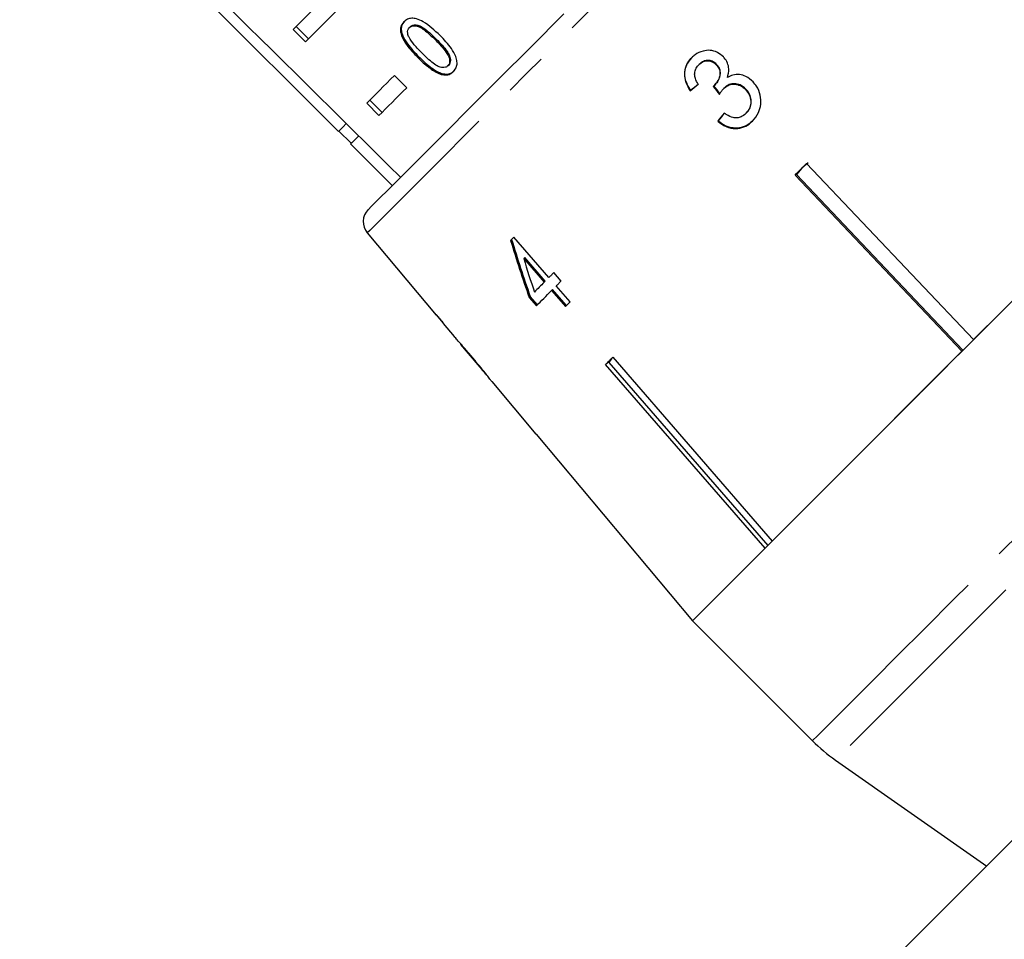
# Model space of a CAD drawing. Extents: x 34 to 833, y 40 to 577.
# Drawn here: x 600 to 657, y 426 to 479 of the extents above; entities that cross this region are included whole.
import ezdxf

# ---------------------------------------------------------------- set-up
doc = ezdxf.new("R2010")
doc.units = 0
doc.header["$LTSCALE"] = 2
doc.linetypes.add('PHANTOM', pattern=[12.7, 6.35, -1.27, 1.27, -1.27, 1.27, -1.27])
doc.layers.get('0').update_dxf_attribs({"linetype": 'CONTINUOUS'})

msp = doc.modelspace()

# ---------------------------------------------------------------- linework, layer by layer
at = {"color": 7, "linetype": 'CONTINUOUS'}
for p, q in [((600.15, 490.927), (618.535, 472.542)), ((615.93, 478.422), (616.637, 477.715)), ((616.106, 478.598), (616.813, 477.891)), ((622.687, 478.592), (622.637, 478.542)), ((623.172, 476.863), (623.122, 476.813)), ((624.902, 476.383), (624.852, 476.333)), ((639.356, 476.424), (639.334, 476.402)), ((640.361, 476.418), (640.339, 476.396)), ((621.771, 475.777), (622.478, 475.07)), ((624.517, 475.891), (624.467, 475.841)), ((638.853, 474.925), (638.831, 474.903)), ((640.257, 475.23), (640.235, 475.208)), ((640.774, 475.038), (640.752, 475.016)), ((642.047, 474.995), (642.025, 474.974)), ((620.349, 474.355), (621.056, 473.648)), ((620.172, 474.179), (620.88, 473.472)), ((642.067, 473.606), (642.046, 473.584)), ((640.443, 473.16), (640.421, 473.138)), ((618.57, 472.577), (619.278, 471.87)), ((619.242, 471.835), (621.646, 469.43)), ((645.278, 470.435), (644.975, 470.066)), ((645.647, 470.739), (645.278, 470.435)), ((645.555, 470.712), (655.187, 460.545)), ((654.515, 459.872), (644.883, 470.039)), ((644.975, 470.066), (644.942, 470.099)), ((644.975, 470.066), (654.575, 459.932)), ((620.202, 466.695), (624.171, 461.965)), ((630.686, 464.128), (628.664, 466.458)), ((629.287, 465.276), (629.23, 465.219)), ((630.47, 463.913), (629.287, 465.276)), ((629.23, 465.219), (630.413, 463.855)), ((631.388, 463.924), (630.967, 464.409)), ((630.47, 463.913), (630.413, 463.855)), ((631.907, 462.721), (631.107, 463.643)), ((629.599, 463.041), (629.541, 462.984)), ((630.02, 462.556), (629.599, 463.041)), ((630.891, 463.427), (630.834, 463.37)), ((630.834, 463.37), (631.634, 462.448)), ((631.692, 462.505), (630.891, 463.427)), ((629.541, 462.984), (629.962, 462.498)), ((624.604, 461.491), (624.19, 461.984)), ((624.585, 461.472), (625.209, 460.729)), ((625.592, 460.272), (627.018, 458.573)), ((643.154, 448.512), (633.955, 459.112)), ((634.143, 459.234), (634.11, 459.267)), ((634.318, 459.475), (634.143, 459.234)), ((634.143, 459.234), (643.311, 448.669)), ((634.371, 459.527), (643.57, 448.927)), ((627.385, 458.136), (629.937, 455.094)), ((629.94, 455.097), (638.973, 444.331)), ((638.971, 444.328), (645.888, 437.411)), ((647.223, 436.29), (655.941, 430.186))]:
    msp.add_line(p, q, dxfattribs=at)
at = {"color": 8, "linetype": 'PHANTOM'}
msp.add_line((624.185, 477.878), (624.135, 477.828), dxfattribs=at)
at = {"color": 8, "linetype": 'PHANTOM', "flags": 128}
for points in [[(662.565, 509.058), (662.546, 509.039), (662.33, 508.823), (661.877, 508.37), (661.192, 507.685), (660.282, 506.775), (659.158, 505.651), (657.833, 504.326), (656.321, 502.815), (654.641, 501.134), (652.809, 499.303), (650.849, 497.342), (648.781, 495.274), (646.63, 493.123), (644.419, 490.912), (642.173, 488.666), (639.919, 486.412), (637.681, 484.174), (635.485, 481.978), (633.356, 479.849), (631.318, 477.811), (629.394, 475.887), (627.606, 474.099), (625.974, 472.467), (624.517, 471.01), (623.25, 469.743), (622.189, 468.683), (621.346, 467.839), (620.73, 467.223), (620.347, 466.841), (620.203, 466.697), (620.202, 466.695)], [(645.888, 437.411), (645.918, 437.441), (646.159, 437.682), (646.638, 438.161), (647.351, 438.874), (648.289, 439.812), (649.444, 440.967), (650.802, 442.325), (652.35, 443.873), (654.072, 445.595), (655.949, 447.472), (657.961, 449.484), (660.088, 451.611), (662.307, 453.83), (664.595, 456.118), (666.928, 458.451), (669.281, 460.804), (671.63, 463.153), (673.95, 465.473), (676.216, 467.739), (678.406, 469.929), (680.495, 472.018), (682.462, 473.985), (684.287, 475.81), (685.95, 477.473), (687.433, 478.956), (688.722, 480.245), (689.802, 481.325), (690.662, 482.185), (691.294, 482.817), (691.69, 483.213), (691.847, 483.37)], [(692.97, 482.038), (692.882, 481.95), (692.556, 481.623), (691.991, 481.059), (691.195, 480.262), (690.174, 479.241), (688.941, 478.008), (687.508, 476.575), (685.89, 474.958), (684.106, 473.173), (682.172, 471.239), (680.111, 469.178), (677.943, 467.01), (675.692, 464.76), (673.382, 462.45), (671.037, 460.105), (668.682, 457.75), (666.343, 455.41), (664.042, 453.11), (661.807, 450.874), (659.659, 448.726), (657.621, 446.688), (655.716, 444.783), (653.963, 443.031), (652.382, 441.449), (650.988, 440.055), (649.796, 438.864), (648.82, 437.887), (648.07, 437.137), (647.552, 436.62), (647.274, 436.342), (647.223, 436.29)]]:
    msp.add_lwpolyline(points, dxfattribs=at)
at = {"color": 7, "linetype": 'CONTINUOUS', "flags": 128}
for points in [[(615.93, 478.422), (616.663, 479.155), (617.486, 479.978), (618.395, 480.887), (619.384, 481.876), (620.45, 482.941), (621.585, 484.076), (622.783, 485.275), (624.039, 486.531)], [(624.746, 485.824), (623.49, 484.568), (622.292, 483.369), (621.157, 482.234), (620.091, 481.169), (619.102, 480.179), (618.193, 479.271), (617.37, 478.447), (616.637, 477.715)], [(620.261, 468.045), (620.266, 468.05), (620.434, 468.218), (620.84, 468.624), (621.479, 469.263), (622.344, 470.128), (623.425, 471.209), (624.709, 472.493), (626.181, 473.965), (627.823, 475.607), (629.617, 477.401), (631.541, 479.325)], [(620.172, 474.179), (620.351, 474.358), (620.536, 474.543), (620.727, 474.734), (620.924, 474.931), (621.127, 475.134), (621.336, 475.343), (621.55, 475.557), (621.771, 475.777)], [(622.478, 475.07), (622.258, 474.85), (622.043, 474.635), (621.834, 474.427), (621.631, 474.224), (621.434, 474.027), (621.243, 473.836), (621.058, 473.651), (620.88, 473.472)], [(668.716, 474.074), (667.058, 472.416), (665.372, 470.729), (663.666, 469.024), (661.952, 467.309), (660.237, 465.594), (658.531, 463.889), (656.845, 462.203), (655.187, 460.545)], [(618.996, 473.003), (618.813, 472.819), (618.605, 472.611), (618.535, 472.542)], [(619.708, 472.3), (619.521, 472.113), (619.312, 471.904), (619.242, 471.835)], [(644.883, 470.039), (644.966, 470.123), (645.05, 470.207), (645.134, 470.291), (645.218, 470.375), (645.302, 470.459), (645.386, 470.543), (645.471, 470.627), (645.555, 470.712)], [(628.664, 466.458), (628.64, 466.434), (628.616, 466.41), (628.592, 466.386), (628.568, 466.362), (628.544, 466.338), (628.52, 466.314), (628.496, 466.29), (628.472, 466.266)], [(630.967, 464.409), (630.931, 464.374), (630.896, 464.338), (630.861, 464.303), (630.825, 464.268), (630.79, 464.233), (630.755, 464.198), (630.721, 464.163), (630.686, 464.128)], [(630.413, 463.855), (630.34, 463.783), (630.268, 463.711), (630.197, 463.639), (630.126, 463.568), (630.055, 463.498), (629.985, 463.428), (629.916, 463.359), (629.847, 463.29)], [(631.107, 463.643), (631.142, 463.678), (631.177, 463.713), (631.212, 463.747), (631.247, 463.783), (631.282, 463.818), (631.317, 463.853), (631.352, 463.888), (631.388, 463.924)], [(629.962, 462.498), (630.066, 462.602), (630.172, 462.708), (630.279, 462.815), (630.387, 462.923), (630.497, 463.033), (630.608, 463.144), (630.72, 463.256), (630.834, 463.37)], [(638.971, 444.328), (639.001, 444.358), (639.242, 444.599), (639.721, 445.079), (640.434, 445.791), (641.372, 446.73), (642.527, 447.884), (643.885, 449.243), (645.433, 450.791), (647.155, 452.512), (649.031, 454.389), (651.044, 456.401), (653.171, 458.528), (655.39, 460.747), (657.678, 463.035)], [(631.634, 462.448), (631.668, 462.481), (631.702, 462.515), (631.736, 462.549), (631.77, 462.583), (631.804, 462.618), (631.838, 462.652), (631.873, 462.686), (631.907, 462.721)], [(624.585, 461.472), (624.585, 461.472), (624.586, 461.474), (624.589, 461.476), (624.592, 461.48), (624.597, 461.485), (624.604, 461.491)], [(654.515, 459.872), (652.913, 458.27), (651.361, 456.719), (649.869, 455.226), (648.444, 453.801), (647.094, 452.452), (645.827, 451.185), (644.65, 450.008), (643.57, 448.927)], [(633.955, 459.112), (634.006, 459.163), (634.057, 459.214), (634.109, 459.266), (634.161, 459.317), (634.213, 459.369), (634.265, 459.422), (634.318, 459.474), (634.371, 459.527)], [(643.154, 448.512), (642.22, 447.577), (641.396, 446.753), (640.686, 446.044), (640.095, 445.453), (639.626, 444.984), (639.282, 444.639), (639.064, 444.421), (638.973, 444.331)], [(659.711, 433.956), (656.778, 431.023), (653.955, 428.2), (651.258, 425.503)]]:
    msp.add_lwpolyline(points, dxfattribs=at)
at = {"color": 7, "linetype": 'CONTINUOUS'}
for centre, radius, start, end in [((620.968, 467.338), 1, 135, 220), ((629.306, 456.849), 7.248, 134.8956, 135.1044), ((630.249, 454.786), 0.438, 134.8149, 135.3365), ((652.959, 444.482), 10, 225, 235)]:
    msp.add_arc(centre, radius, start, end, dxfattribs=at)
for centre, major_axis, ratio, start_param, end_param in [((253.739, 875.522), (-1134.283, 1134.283), 0.017455, 1.898883, 1.918972), ((646.908, 482.713), (23.71, 19.588), 0.030623, 4.339606, 4.360571), ((646.907, 482.713), (23.632, 19.524), 0.030623, 4.339433, 4.360467), ((950.328, 104.164), (-400.303, 498.277), 0.022597, 0.712983, 0.714374), ((949.317, 105.422), (-398.98, 496.63), 0.022597, 0.713011, 0.714406), ((647.991, 480.907), (19.702, 23.848), 0.030623, 1.907004, 1.927834), ((647.991, 480.908), (19.638, 23.77), 0.030623, 1.907115, 1.928012), ((647.895, 478.446), (-9.637, 44.598), 0.479534, 1.742655, 1.819636), ((647.889, 478.462), (-9.606, 44.451), 0.479534, 1.742608, 1.819843), ((648.626, 477.707), (-9.665, 44.728), 0.47954, 1.748963, 1.793922), ((699.234, 430.027), (-131.214, 131.214), 0.179849, 1.150824, 1.154604)]:
    msp.add_ellipse(centre, major_axis=major_axis, ratio=ratio, start_param=start_param, end_param=end_param, dxfattribs=at)
for points, knots in [([(622.363, 478.921), (622.29, 478.829), (622.168, 478.674), (622.158, 478.358), (622.264, 478.006), (622.584, 477.477), (622.943, 477.103), (623.172, 476.863)], [0, 0, 0, 0, 0.181965, 0.305563, 0.428911, 0.634451, 1, 1, 1, 1]), ([(624.401, 478.092), (624.093, 478.378), (623.674, 478.767), (623.082, 479.054), (622.765, 479.091), (622.507, 479.03), (622.381, 478.927), (622.313, 478.871)], [0, 0, 0, 0, 0.461004, 0.627061, 0.746202, 0.8648, 1, 1, 1, 1]), ([(622.313, 478.871), (622.24, 478.779), (622.118, 478.624), (622.108, 478.308), (622.214, 477.956), (622.534, 477.427), (622.893, 477.053), (623.122, 476.813)], [0, 0, 0, 0, 0.1819669, 0.3055629, 0.4289099, 0.6344498, 1, 1, 1, 1]), ([(622.568, 478.086), (622.556, 478.13), (622.527, 478.236), (622.536, 478.394), (622.591, 478.493), (622.631, 478.536), (622.637, 478.542)], [0, 0, 0, 0, 0.246184, 0.601081, 0.936313, 1, 1, 1, 1]), ([(622.637, 478.542), (622.68, 478.576), (622.767, 478.644), (622.969, 478.655), (623.221, 478.588), (623.635, 478.315), (623.927, 478.03), (624.135, 477.828)], [0, 0, 0, 0, 0.117494, 0.236003, 0.374097, 0.554519, 1, 1, 1, 1]), ([(622.687, 478.592), (622.73, 478.626), (622.817, 478.694), (623.019, 478.705), (623.271, 478.639), (623.685, 478.365), (623.977, 478.08), (624.185, 477.878)], [0, 0, 0, 0, 0.1174936, 0.2360005, 0.3741, 0.5545197, 1, 1, 1, 1]), ([(623.367, 477.061), (623.289, 477.14), (623.134, 477.298), (622.869, 477.598), (622.662, 477.864), (622.582, 478.052), (622.568, 478.086)], [0, 0, 0, 0, 0.25135, 0.502883, 0.911275, 1, 1, 1, 1]), ([(624.135, 477.828), (624.249, 477.711), (624.471, 477.483), (624.738, 477.161), (624.92, 476.858), (624.965, 476.619), (624.936, 476.437), (624.879, 476.366), (624.852, 476.333)], [0, 0, 0, 0, 0.251776, 0.491685, 0.64608, 0.802356, 0.907644, 1, 1, 1, 1]), ([(624.185, 477.878), (624.299, 477.761), (624.521, 477.533), (624.788, 477.211), (624.97, 476.908), (625.015, 476.669), (624.986, 476.487), (624.929, 476.416), (624.902, 476.383)], [0, 0, 0, 0, 0.2517749, 0.4916834, 0.6460803, 0.8023555, 0.9076404, 1, 1, 1, 1]), ([(625.178, 476.007), (625.251, 476.099), (625.374, 476.255), (625.395, 476.575), (625.301, 476.93), (624.994, 477.47), (624.634, 477.847), (624.401, 478.092)], [0, 0, 0, 0, 0.180821, 0.303625, 0.426261, 0.62685, 1, 1, 1, 1]), ([(640.76, 476.847), (640.646, 476.944), (640.418, 477.138), (639.989, 477.252), (639.538, 477.203), (639.176, 477.038), (638.988, 476.866), (638.923, 476.808)], [0, 0, 0, 0, 0.210876, 0.422643, 0.621115, 0.870697, 1, 1, 1, 1]), ([(623.122, 476.813), (623.225, 476.713), (623.43, 476.513), (623.824, 476.184), (624.179, 475.945), (624.422, 475.857), (624.467, 475.841)], [0, 0, 0, 0, 0.2513344, 0.5029946, 0.9071796, 1, 1, 1, 1]), ([(623.172, 476.863), (623.275, 476.763), (623.48, 476.563), (623.874, 476.234), (624.229, 475.995), (624.472, 475.907), (624.517, 475.891)], [0, 0, 0, 0, 0.251334, 0.502998, 0.907183, 1, 1, 1, 1]), ([(624.852, 476.333), (624.809, 476.3), (624.723, 476.235), (624.525, 476.229), (624.278, 476.293), (623.867, 476.574), (623.575, 476.858), (623.367, 477.061)], [0, 0, 0, 0, 0.1159415, 0.2328159, 0.3723128, 0.5520764, 1, 1, 1, 1]), ([(638.923, 476.808), (638.81, 476.674), (638.605, 476.43), (638.488, 475.968), (638.526, 475.487), (638.682, 475.133), (638.807, 474.94), (638.831, 474.903)], [0, 0, 0, 0, 0.257277, 0.466821, 0.676282, 0.936654, 1, 1, 1, 1]), ([(638.853, 474.925), (638.738, 475.127), (638.548, 475.461), (638.51, 475.995), (638.624, 476.42), (638.805, 476.684), (638.924, 476.807), (638.945, 476.83)], [0, 0, 0, 0, 0.323012, 0.534091, 0.745422, 0.953736, 1, 1, 1, 1]), ([(639.334, 476.402), (639.42, 476.474), (639.565, 476.593), (639.829, 476.636), (640.059, 476.601), (640.231, 476.504), (640.314, 476.422), (640.339, 476.396)], [0, 0, 0, 0, 0.297403, 0.499285, 0.700359, 0.907142, 1, 1, 1, 1]), ([(640.361, 476.418), (640.298, 476.475), (640.17, 476.591), (639.932, 476.655), (639.697, 476.641), (639.502, 476.556), (639.399, 476.463), (639.356, 476.424)], [0, 0, 0, 0, 0.218217, 0.438642, 0.625838, 0.842761, 1, 1, 1, 1]), ([(640.979, 475.664), (641.022, 475.827), (641.095, 476.102), (641.002, 476.505), (640.867, 476.726), (640.775, 476.83), (640.76, 476.847)], [0, 0, 0, 0, 0.399011, 0.672583, 0.946403, 1, 1, 1, 1]), ([(624.517, 475.891), (624.624, 475.872), (624.839, 475.835), (625.075, 475.922), (625.185, 476.019), (625.228, 476.057)], [0, 0, 0, 0, 0.377472, 0.757169, 1, 1, 1, 1]), ([(639.301, 475.281), (639.236, 475.386), (639.128, 475.564), (639.078, 475.855), (639.122, 476.102), (639.223, 476.283), (639.305, 476.372), (639.334, 476.402)], [0, 0, 0, 0, 0.290988, 0.492862, 0.695113, 0.894879, 1, 1, 1, 1]), ([(640.339, 476.396), (640.4, 476.322), (640.507, 476.192), (640.566, 475.956), (640.537, 475.696), (640.43, 475.431), (640.294, 475.276), (640.235, 475.208)], [0, 0, 0, 0, 0.210869, 0.366393, 0.521636, 0.792184, 1, 1, 1, 1]), ([(640.257, 475.23), (640.344, 475.338), (640.491, 475.518), (640.579, 475.812), (640.579, 476.044), (640.504, 476.248), (640.411, 476.359), (640.361, 476.418)], [0, 0, 0, 0, 0.3187618, 0.5324471, 0.6810652, 0.8297899, 1, 1, 1, 1]), ([(624.467, 475.841), (624.574, 475.822), (624.789, 475.785), (625.025, 475.872), (625.135, 475.969), (625.178, 476.007)], [0, 0, 0, 0, 0.377471, 0.75717, 1, 1, 1, 1]), ([(642.465, 475.406), (642.333, 475.526), (642.102, 475.735), (641.678, 475.852), (641.299, 475.828), (641.083, 475.717), (640.979, 475.664)], [0, 0, 0, 0, 0.315464, 0.549153, 0.78345, 1, 1, 1, 1]), ([(640.235, 475.208), (640.229, 475.203), (640.219, 475.194), (640.197, 475.174), (640.18, 475.161), (640.168, 475.152)], [0, 0, 0, 0, 0.2500529, 0.500149, 1, 1, 1, 1]), ([(640.521, 474.688), (640.537, 474.718), (640.57, 474.776), (640.643, 474.89), (640.708, 474.966), (640.752, 475.016)], [0, 0, 0, 0, 0.250565, 0.501206, 1, 1, 1, 1]), ([(640.752, 475.016), (640.839, 475.089), (640.998, 475.223), (641.298, 475.293), (641.586, 475.267), (641.839, 475.151), (641.969, 475.027), (642.025, 474.974)], [0, 0, 0, 0, 0.24117, 0.438688, 0.635976, 0.841151, 1, 1, 1, 1]), ([(642.047, 474.995), (641.943, 475.087), (641.747, 475.256), (641.392, 475.321), (641.091, 475.267), (640.893, 475.151), (640.801, 475.063), (640.774, 475.038)], [0, 0, 0, 0, 0.279402, 0.520063, 0.726225, 0.920845, 1, 1, 1, 1]), ([(642.025, 474.974), (642.104, 474.876), (642.263, 474.679), (642.349, 474.318), (642.314, 473.986), (642.193, 473.745), (642.088, 473.63), (642.046, 473.584)], [0, 0, 0, 0, 0.23799, 0.478549, 0.686781, 0.875277, 1, 1, 1, 1]), ([(642.067, 473.606), (642.144, 473.696), (642.283, 473.859), (642.366, 474.172), (642.346, 474.481), (642.237, 474.77), (642.108, 474.924), (642.047, 474.995)], [0, 0, 0, 0, 0.233093, 0.424528, 0.615975, 0.821939, 1, 1, 1, 1]), ([(642.427, 473.15), (642.556, 473.303), (642.793, 473.584), (642.931, 474.124), (642.904, 474.659), (642.725, 475.105), (642.534, 475.327), (642.465, 475.406)], [0, 0, 0, 0, 0.2451846, 0.4497729, 0.6539499, 0.8765024, 1, 1, 1, 1]), ([(642.046, 473.584), (641.958, 473.509), (641.81, 473.384), (641.542, 473.316), (641.253, 473.351), (641.006, 473.47), (640.849, 473.577), (640.801, 473.609)], [0, 0, 0, 0, 0.251963, 0.424306, 0.596605, 0.878099, 1, 1, 1, 1]), ([(640.421, 473.138), (640.577, 473.021), (640.891, 472.785), (641.442, 472.688), (641.937, 472.784), (642.247, 472.978), (642.391, 473.116), (642.427, 473.15)], [0, 0, 0, 0, 0.252496, 0.507531, 0.726861, 0.932945, 1, 1, 1, 1]), ([(642.449, 473.172), (642.307, 473.052), (642.047, 472.832), (641.557, 472.719), (641.082, 472.769), (640.705, 472.945), (640.509, 473.105), (640.443, 473.16)], [0, 0, 0, 0, 0.250144, 0.460681, 0.67096, 0.88729, 1, 1, 1, 1]), ([(626.276, 459.515), (626.114, 459.707), (625.839, 460.031), (625.503, 460.409), (625.288, 460.646), (625.211, 460.728), (625.207, 460.732), (625.205, 460.733)], [0, 0, 0, 0, 0.305471, 0.517508, 0.72958, 0.932238, 1, 1, 1, 1]), ([(625.578, 460.289), (625.586, 460.28), (625.599, 460.265), (625.728, 460.119), (625.878, 459.946), (626.068, 459.724), (626.207, 459.558), (626.283, 459.468)], [0, 0, 0, 0, 0.288124, 0.450863, 0.613478, 0.789518, 1, 1, 1, 1]), ([(627.021, 458.602), (626.967, 458.67), (626.81, 458.867), (626.55, 459.187), (626.349, 459.428), (626.276, 459.515)], [0, 0, 0, 0, 0.250603, 0.7299583, 1, 1, 1, 1]), ([(626.283, 459.468), (626.394, 459.335), (626.579, 459.114), (626.807, 458.835), (626.951, 458.656), (627.017, 458.574), (627.023, 458.567), (627.025, 458.564)], [0, 0, 0, 0, 0.296763, 0.492644, 0.689641, 0.866548, 1, 1, 1, 1]), ([(627.385, 458.136), (627.377, 458.147), (627.359, 458.169), (627.218, 458.352), (627.081, 458.526), (627.021, 458.602)], [0, 0, 0, 0, 0.340342, 0.710869, 1, 1, 1, 1])]:
    msp.add_open_spline(points, degree=3, knots=knots, dxfattribs=at)

doc.saveas('drawing.dxf')
